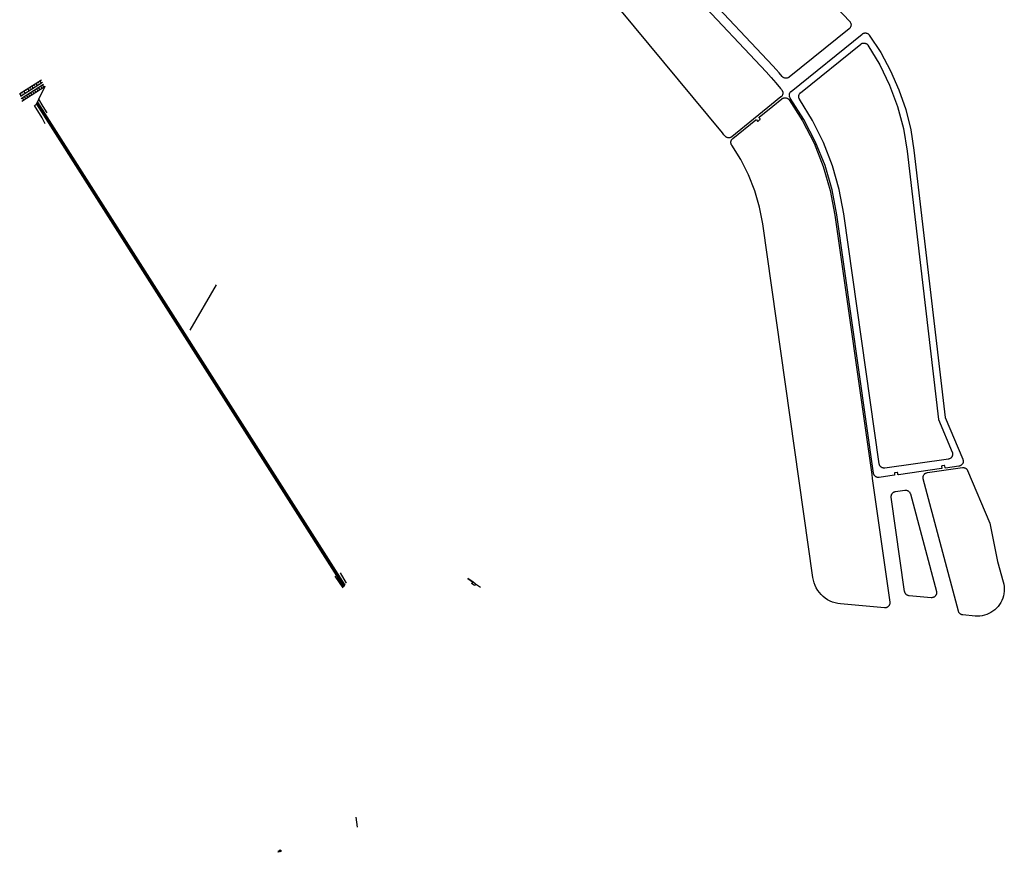
# Model space of a CAD drawing. Units: inches. Extents: x 491663 to 496748, y 6736550 to 6743135.
# Drawn here: x 493064 to 495048, y 6740464 to 6742142 of the extents above; entities that cross this region are included whole.
import ezdxf

# ---------------------------------------------------------------- set-up
doc = ezdxf.new("R2010")
doc.units = ezdxf.units.IN
doc.header["$MEASUREMENT"] = 0
doc.layers.add('SDE.SAN_Misc_Lines', color=10, linetype='Continuous')

msp = doc.modelspace()

# ---------------------------------------------------------------- linework, layer by layer
at = {"layer": 'SDE.SAN_Misc_Lines'}
for p, q in [((493063.8216, 6741993.0098), (493107.5572, 6742020.8519)), ((493063.8216, 6741993.0098), (493107.5572, 6742020.8519)), ((493065.2428, 6741987.9843), (493109.5346, 6742016.1805)), ((493065.2428, 6741987.9843), (493109.5346, 6742016.1805)), ((493102.3415, 6742013.8128), (493100.6569, 6742016.4591)), ((493102.3415, 6742013.8128), (493100.6569, 6742016.4591)), ((493107.4361, 6742014.8447), (493104.7497, 6742019.0646)), ((493107.4361, 6742014.8447), (493104.7497, 6742019.0646)), ((493066.6639, 6741982.9589), (493111.664, 6742011.606)), ((493066.6639, 6741982.9589), (493111.664, 6742011.606)), ((493069.5991, 6741992.969), (493067.9144, 6741995.6153)), ((493069.5991, 6741992.969), (493067.9144, 6741995.6153)), ((493068.0851, 6741977.9334), (493115.0241, 6742007.8148)), ((493068.0851, 6741977.9334), (493115.0241, 6742007.8148)), ((493074.6937, 6741994.0008), (493072.0072, 6741998.2208)), ((493074.6937, 6741994.0008), (493072.0072, 6741998.2208)), ((493077.7847, 6741998.1799), (493076.1, 6742000.8263)), ((493077.7847, 6741998.1799), (493076.1, 6742000.8263)), ((493082.8793, 6741999.2118), (493080.1928, 6742003.4317)), ((493082.8793, 6741999.2118), (493080.1928, 6742003.4317)), ((493085.9703, 6742003.3909), (493084.2856, 6742006.0372)), ((493085.9703, 6742003.3909), (493084.2856, 6742006.0372)), ((493091.0649, 6742004.4227), (493088.3784, 6742008.6427)), ((493091.0649, 6742004.4227), (493088.3784, 6742008.6427)), ((493092.3451, 6741993.3773), (493090.6604, 6741996.0237)), ((493092.3451, 6741993.3773), (493090.6604, 6741996.0237)), ((493094.1559, 6742008.6019), (493092.4712, 6742011.2482)), ((493094.1559, 6742008.6019), (493092.4712, 6742011.2482)), ((493096.4379, 6741995.9828), (493093.7514, 6742000.2028)), ((493096.4379, 6741995.9828), (493093.7514, 6742000.2028)), ((493099.2505, 6742009.6337), (493096.564, 6742013.8537)), ((493099.2505, 6742009.6337), (493096.564, 6742013.8537)), ((493100.5307, 6741998.5883), (493098.846, 6742001.2346)), ((493100.5307, 6741998.5883), (493098.846, 6742001.2346)), ((493104.6235, 6742001.1938), (493101.937, 6742005.4138)), ((493104.6235, 6742001.1938), (493101.937, 6742005.4138)), ((493108.7163, 6742003.7993), (493107.0316, 6742006.4456)), ((493108.7163, 6742003.7993), (493107.0316, 6742006.4456)), ((493112.8091, 6742006.4048), (493110.1226, 6742010.6247)), ((493112.8091, 6742006.4048), (493110.1226, 6742010.6247)), ((493066.5081, 6741988.7899), (493063.8216, 6741993.0098)), ((493066.5081, 6741988.7899), (493063.8216, 6741993.0098)), ((493071.8811, 6741980.3499), (493069.1946, 6741984.5699)), ((493071.8811, 6741980.3499), (493069.1946, 6741984.5699)), ((493075.9739, 6741982.9554), (493074.2892, 6741985.6017)), ((493075.9739, 6741982.9554), (493074.2892, 6741985.6017)), ((493080.0667, 6741985.5609), (493077.3802, 6741989.7809)), ((493080.0667, 6741985.5609), (493077.3802, 6741989.7809)), ((493084.1595, 6741988.1664), (493082.4748, 6741990.8127)), ((493084.1595, 6741988.1664), (493082.4748, 6741990.8127)), ((493088.2523, 6741990.7719), (493085.5658, 6741994.9918)), ((493088.2523, 6741990.7719), (493085.5658, 6741994.9918)), ((493097.5877, 6741971.5247), (493099.6324, 6741975.7651)), ((493097.5877, 6741971.5247), (493099.6324, 6741975.7651)), ((493099.6324, 6741975.7651), (493719.2637, 6741002.4436)), ((493099.6324, 6741975.7651), (493719.2637, 6741002.4436)), ((493111.3327, 6741966.9898), (493102.518, 6741981.3726)), ((493111.3327, 6741966.9898), (493102.518, 6741981.3726)), ((493108.8098, 6741943.7446), (493093.9573, 6741968.6848)), ((493108.8098, 6741943.7446), (493093.9573, 6741968.6848)), ((493097.5877, 6741971.5247), (493716.7097, 6740999.0034)), ((493097.5877, 6741971.5247), (493716.7097, 6740999.0034)), ((493098.61, 6741973.6449), (493717.9867, 6741000.7235)), ((493098.61, 6741973.6449), (493717.9867, 6741000.7235)), ((493119.5065, 6741954.0676), (493111.3327, 6741966.9898)), ((493119.5065, 6741954.0676), (493111.3327, 6741966.9898)), ((493114.9982, 6741931.9985), (493108.8098, 6741943.7446)), ((493114.9982, 6741931.9985), (493108.8098, 6741943.7446)), ((493407.1421, 6741516.2033), (493460.649, 6741607.2171)), ((493407.1421, 6741516.2033), (493460.649, 6741607.2171)), ((493709.816, 6741027.2619), (493721.9718, 6741006.0912)), ((493709.816, 6741027.2619), (493721.9718, 6741006.0912)), ((493699.0635, 6741020.3805), (493714.9638, 6740996.6517)), ((493699.0635, 6741020.3805), (493714.9638, 6740996.6517)), ((493967.1004, 6741015.4487), (493966.9588, 6741015.2427)), ((493967.1004, 6741015.4487), (493966.9588, 6741015.2427)), ((493976.7245, 6741008.5305), (493966.9588, 6741015.2427)), ((493976.7245, 6741008.5305), (493966.9588, 6741015.2427)), ((493976.8661, 6741008.7366), (493967.1004, 6741015.4487)), ((493976.8661, 6741008.7366), (493967.1004, 6741015.4487)), ((493976.8661, 6741008.7366), (493974.827, 6741005.7698)), ((493976.8661, 6741008.7366), (493974.827, 6741005.7698)), ((493980.843, 6741001.6349), (493974.827, 6741005.7698)), ((493980.843, 6741001.6349), (493974.827, 6741005.7698)), ((493982.8821, 6741004.6017), (493976.8661, 6741008.7366)), ((493982.8821, 6741004.6017), (493976.8661, 6741008.7366)), ((493982.8821, 6741004.6017), (493980.843, 6741001.6349)), ((493982.8821, 6741004.6017), (493980.843, 6741001.6349)), ((493992.5062, 6740997.6835), (493982.7405, 6741004.3956)), ((493992.5062, 6740997.6835), (493982.7405, 6741004.3956)), ((493992.6478, 6740997.8895), (493982.8821, 6741004.6017)), ((493992.6478, 6740997.8895), (493982.8821, 6741004.6017)), ((493716.7097, 6740999.0034), (493719.2637, 6741002.4436)), ((493716.7097, 6740999.0034), (493719.2637, 6741002.4436)), ((493992.6478, 6740997.8895), (493992.5062, 6740997.6835)), ((493992.6478, 6740997.8895), (493992.5062, 6740997.6835)), ((493741.134, 6740534.4974), (493743.8336, 6740514.354)), ((493741.134, 6740534.4974), (493743.8336, 6740514.354)), ((493588.5909, 6740467.8124), (493584.2961, 6740465.9032)), ((493588.5909, 6740467.8124), (493584.2961, 6740465.9032)), ((493587.1592, 6740467.8326), (493586.9765, 6740467.7514)), ((493587.1592, 6740467.8326), (493586.9765, 6740467.7514)), ((493586.9765, 6740467.7514), (493587.2202, 6740467.2031)), ((493586.9765, 6740467.7514), (493587.2202, 6740467.2031)), ((493587.1592, 6740467.8326), (493587.403, 6740467.2843)), ((493587.1592, 6740467.8326), (493587.403, 6740467.2843)), ((493587.2202, 6740467.2031), (493588.057, 6740465.3207)), ((493587.2202, 6740467.2031), (493588.057, 6740465.3207)), ((493589.8803, 6740468.6045), (493587.3217, 6740467.4671)), ((493589.8803, 6740468.6045), (493587.3217, 6740467.4671)), ((493587.3573, 6740467.264), (493588.1941, 6740465.3817)), ((493587.3573, 6740467.264), (493588.1941, 6740465.3817)), ((493587.6314, 6740467.3859), (493588.4682, 6740465.5035)), ((493587.6314, 6740467.3859), (493588.4682, 6740465.5035)), ((493588.5909, 6740467.8124), (493588.733, 6740467.4926)), ((493588.5909, 6740467.8124), (493588.733, 6740467.4926)), ((493589.6011, 6740467.8785), (493588.733, 6740467.4926)), ((493589.6011, 6740467.8785), (493588.733, 6740467.4926)), ((493589.6011, 6740467.8785), (493590.1536, 6740466.6358)), ((493589.6011, 6740467.8785), (493590.1536, 6740466.6358)), ((493589.8803, 6740468.6045), (493590.8796, 6740466.3566)), ((493589.8803, 6740468.6045), (493590.8796, 6740466.3566)), ((493584.2961, 6740465.9032), (493585.133, 6740464.0209)), ((493584.2961, 6740465.9032), (493585.133, 6740464.0209)), ((493589.4277, 6740465.9301), (493585.133, 6740464.0209)), ((493589.4277, 6740465.9301), (493585.133, 6740464.0209)), ((493588.057, 6740465.3207), (493588.3008, 6740464.7725)), ((493588.057, 6740465.3207), (493588.3008, 6740464.7725)), ((493588.2398, 6740465.402), (493588.4835, 6740464.8537)), ((493588.2398, 6740465.402), (493588.4835, 6740464.8537)), ((493588.4835, 6740464.8537), (493588.3008, 6740464.7725)), ((493588.4835, 6740464.8537), (493588.3008, 6740464.7725)), ((493590.8796, 6740466.3566), (493588.321, 6740465.2192)), ((493590.8796, 6740466.3566), (493588.321, 6740465.2192)), ((493590.1536, 6740466.6358), (493589.2855, 6740466.2499)), ((493590.1536, 6740466.6358), (493589.2855, 6740466.2499)), ((493589.2855, 6740466.2499), (493589.4277, 6740465.9301)), ((493589.2855, 6740466.2499), (493589.4277, 6740465.9301))]:
    msp.add_line(p, q, dxfattribs=at)
for points in [[(494710.7694, 6742165.7614), (494737.0005, 6742137.9769), (494737.557, 6742137.2779), (494738.0489, 6742136.5319), (494738.4722, 6742135.745), (494738.8236, 6742134.9234), (494739.1002, 6742134.0738), (494739.2999, 6742133.2029), (494739.421, 6742132.3176), (494739.4627, 6742131.425), (494739.4245, 6742130.5323), (494739.3067, 6742129.6465), (494739.1104, 6742128.7748), (494738.837, 6742127.9241), (494738.4888, 6742127.1013), (494738.0686, 6742126.3127), (494737.5796, 6742125.5649), (494737.0258, 6742124.8636), (494736.4116, 6742124.2146), (494735.7419, 6742123.6231), (494614.7617, 6742026.0171), (494614.0701, 6742025.5065), (494613.3372, 6742025.0573), (494612.5684, 6742024.6727), (494611.7694, 6742024.3555), (494610.9462, 6742024.1081), (494610.1047, 6742023.9323), (494609.2513, 6742023.8295), (494608.3921, 6742023.8003), (494607.5337, 6742023.845), (494606.6822, 6742023.9633), (494605.8441, 6742024.1542), (494605.0254, 6742024.4165), (494604.2323, 6742024.7481), (494603.4706, 6742025.1465), (494602.746, 6742025.6089), (494602.0637, 6742026.1319), (494601.4289, 6742026.7115), (494600.8461, 6742027.3435), (494594.6183, 6742034.5806), (494588.2653, 6742041.7082), (494581.7891, 6742048.724), (494438.4858, 6742201.2784)], [(494710.7694, 6742165.7614), (494737.0005, 6742137.9769), (494737.557, 6742137.2779), (494738.0489, 6742136.5319), (494738.4722, 6742135.745), (494738.8236, 6742134.9234), (494739.1002, 6742134.0738), (494739.2999, 6742133.2029), (494739.421, 6742132.3176), (494739.4627, 6742131.425), (494739.4245, 6742130.5323), (494739.3067, 6742129.6465), (494739.1104, 6742128.7748), (494738.837, 6742127.9241), (494738.4888, 6742127.1013), (494738.0686, 6742126.3127), (494737.5796, 6742125.5649), (494737.0258, 6742124.8636), (494736.4116, 6742124.2146), (494735.7419, 6742123.6231), (494614.7617, 6742026.0171), (494614.0701, 6742025.5065), (494613.3372, 6742025.0573), (494612.5684, 6742024.6727), (494611.7694, 6742024.3555), (494610.9462, 6742024.1081), (494610.1047, 6742023.9323), (494609.2513, 6742023.8295), (494608.3921, 6742023.8003), (494607.5337, 6742023.845), (494606.6822, 6742023.9633), (494605.8441, 6742024.1542), (494605.0254, 6742024.4165), (494604.2323, 6742024.7481), (494603.4706, 6742025.1465), (494602.746, 6742025.6089), (494602.0637, 6742026.1319), (494601.4289, 6742026.7115), (494600.8461, 6742027.3435), (494594.6183, 6742034.5806), (494588.2653, 6742041.7082), (494581.7891, 6742048.724), (494438.4858, 6742201.2784)], [(494425.3663, 6742188.9547), (494568.6696, 6742036.4003), (494578.5312, 6742025.6075), (494588.0915, 6742014.5468), (494597.343, 6742003.2266), (494598.2028, 6742002.1415), (494599.0599, 6742001.0541), (494599.914, 6741999.9644), (494600.4162, 6741999.2615), (494600.8558, 6741998.5179), (494601.2297, 6741997.7391), (494601.5349, 6741996.9309), (494601.7692, 6741996.0995), (494601.9309, 6741995.2509), (494602.0187, 6741994.3915), (494602.032, 6741993.5277), (494601.9708, 6741992.666), (494601.8353, 6741991.8128), (494601.6268, 6741990.9745), (494601.3467, 6741990.1573), (494600.9971, 6741989.3673), (494600.5806, 6741988.6105), (494600.1004, 6741987.8924), (494599.56, 6741987.2185), (494598.9634, 6741986.5937), (494598.3151, 6741986.0227), (494579.428, 6741970.7847), (494499.1135, 6741905.9876), (494498.4104, 6741905.4693), (494497.6648, 6741905.0144), (494496.8823, 6741904.6263), (494496.0689, 6741904.3079), (494495.2308, 6741904.0618), (494494.3745, 6741903.8897), (494493.5064, 6741903.793), (494492.6332, 6741903.7724), (494491.7615, 6741903.8281), (494490.898, 6741903.9597), (494490.0493, 6741904.1661), (494489.2218, 6741904.4457), (494488.4219, 6741904.7966), (494487.6556, 6741905.2158), (494486.9289, 6741905.7004), (494486.2472, 6741906.2465), (494485.6158, 6741906.85), (494485.0394, 6741907.5063)], [(494425.3663, 6742188.9547), (494568.6696, 6742036.4003), (494578.5312, 6742025.6075), (494588.0915, 6742014.5468), (494597.343, 6742003.2266), (494598.2028, 6742002.1415), (494599.0599, 6742001.0541), (494599.914, 6741999.9644), (494600.4162, 6741999.2615), (494600.8558, 6741998.5179), (494601.2297, 6741997.7391), (494601.5349, 6741996.9309), (494601.7692, 6741996.0995), (494601.9309, 6741995.2509), (494602.0187, 6741994.3915), (494602.032, 6741993.5277), (494601.9708, 6741992.666), (494601.8353, 6741991.8128), (494601.6268, 6741990.9745), (494601.3467, 6741990.1573), (494600.9971, 6741989.3673), (494600.5806, 6741988.6105), (494600.1004, 6741987.8924), (494599.56, 6741987.2185), (494598.9634, 6741986.5937), (494598.3151, 6741986.0227), (494579.428, 6741970.7847), (494499.1135, 6741905.9876), (494498.4104, 6741905.4693), (494497.6648, 6741905.0144), (494496.8823, 6741904.6263), (494496.0689, 6741904.3079), (494495.2308, 6741904.0618), (494494.3745, 6741903.8897), (494493.5064, 6741903.793), (494492.6332, 6741903.7724), (494491.7615, 6741903.8281), (494490.898, 6741903.9597), (494490.0493, 6741904.1661), (494489.2218, 6741904.4457), (494488.4219, 6741904.7966), (494487.6556, 6741905.2158), (494486.9289, 6741905.7004), (494486.2472, 6741906.2465), (494485.6158, 6741906.85), (494485.0394, 6741907.5063)], [(494485.0394, 6741907.5063), (494483.4172, 6741909.5104), (494481.7808, 6741911.5029), (494480.1304, 6741913.4838), (494273.7341, 6742163.0918)], [(494485.0394, 6741907.5063), (494483.4172, 6741909.5104), (494481.7808, 6741911.5029), (494480.1304, 6741913.4838), (494273.7341, 6742163.0918)], [(494921.7035, 6741237.1606), (494835.0471, 6741224.8975), (494834.9603, 6741224.889), (494834.873, 6741224.8882), (494834.7861, 6741224.8949), (494834.7, 6741224.9093), (494834.6155, 6741224.931), (494834.5333, 6741224.9601), (494834.4538, 6741224.9962), (494834.3779, 6741225.039), (494834.3059, 6741225.0884), (494834.2386, 6741225.1438), (494834.1763, 6741225.2049), (494834.1196, 6741225.2712), (494834.0688, 6741225.3422), (494834.0245, 6741225.4173), (494833.9868, 6741225.496), (494833.9562, 6741225.5777), (494833.9328, 6741225.6617), (494833.9168, 6741225.7475), (494833.5105, 6741228.6188), (494833.4945, 6741228.7046), (494833.4711, 6741228.7886), (494833.4405, 6741228.8703), (494833.4028, 6741228.949), (494833.3585, 6741229.0241), (494833.3078, 6741229.0951), (494833.251, 6741229.1614), (494833.1888, 6741229.2225), (494833.1214, 6741229.2779), (494833.0494, 6741229.3273), (494832.9735, 6741229.3701), (494832.8941, 6741229.4062), (494832.8118, 6741229.4353), (494832.7273, 6741229.457), (494832.6413, 6741229.4714), (494832.5543, 6741229.4781), (494832.467, 6741229.4773), (494832.3802, 6741229.4688), (494827.8256, 6741228.8243), (494827.7399, 6741228.8083), (494827.6558, 6741228.7849), (494827.5741, 6741228.7543), (494827.4954, 6741228.7167), (494827.4203, 6741228.6723), (494827.3493, 6741228.6216), (494827.283, 6741228.5649), (494827.222, 6741228.5026), (494827.1665, 6741228.4352), (494827.1172, 6741228.3633), (494827.0743, 6741228.2873), (494827.0382, 6741228.2079), (494827.0092, 6741228.1256), (494826.9874, 6741228.0411), (494826.9731, 6741227.9551), (494826.9663, 6741227.8681), (494826.9672, 6741227.7809), (494826.9756, 6741227.6941), (494827.382, 6741224.8227), (494827.3904, 6741224.7359), (494827.3913, 6741224.6486), (494827.3845, 6741224.5617), (494827.3702, 6741224.4756), (494827.3484, 6741224.3911), (494827.3194, 6741224.3089), (494827.2833, 6741224.2294), (494827.2404, 6741224.1535), (494827.1911, 6741224.0815), (494827.1356, 6741224.0142), (494827.0745, 6741223.9519), (494827.0083, 6741223.8952), (494826.9373, 6741223.8444), (494826.8622, 6741223.8001), (494826.7835, 6741223.7625), (494826.7018, 6741223.7318), (494826.6177, 6741223.7084), (494826.532, 6741223.6925), (494796.0671, 6741219.3812), (494795.1988, 6741219.2968), (494794.3265, 6741219.2883), (494793.4567, 6741219.3559), (494792.5962, 6741219.4991), (494791.7514, 6741219.7167), (494790.9287, 6741220.0071), (494790.1345, 6741220.3681), (494789.3748, 6741220.797), (494788.6554, 6741221.2904), (494787.9817, 6741221.8447), (494787.3589, 6741222.4555), (494786.7917, 6741223.1184), (494786.2844, 6741223.8281), (494785.8409, 6741224.5793), (494785.4646, 6741225.3664), (494785.1583, 6741226.1832), (494784.9243, 6741227.0237), (494784.7645, 6741227.8813), (494711.104, 6741748.3598), (494701.51, 6741798.6413), (494687.1456, 6741847.7732), (494668.1429, 6741895.3039), (494644.6765, 6741940.7968), (494616.9619, 6741983.8337), (494616.478, 6741984.5796), (494616.0622, 6741985.3655), (494615.7178, 6741986.1852), (494615.4476, 6741987.0322), (494615.2537, 6741987.8999), (494615.1377, 6741988.7814), (494615.1004, 6741989.6697), (494615.1421, 6741990.5579), (494615.2626, 6741991.4388), (494615.4609, 6741992.3055), (494615.7353, 6741993.1512), (494616.0838, 6741993.9691), (494616.5035, 6741994.7529), (494616.9913, 6741995.4963), (494617.5431, 6741996.1934), (494618.1546, 6741996.8388), (494618.8211, 6741997.4273), (494761.9011, 6742112.8632), (494762.5894, 6742113.3715), (494763.3185, 6742113.819), (494764.0832, 6742114.2026), (494764.8779, 6742114.5194), (494765.6968, 6742114.7671), (494766.5338, 6742114.9439), (494767.3829, 6742115.0486), (494768.2378, 6742115.0802), (494769.0924, 6742115.0387), (494769.9402, 6742114.9243), (494770.7751, 6742114.7379), (494771.5911, 6742114.4807), (494772.3821, 6742114.1548), (494773.1424, 6742113.7625), (494773.8663, 6742113.3066), (494774.5486, 6742112.7904), (494775.1843, 6742112.2179), (494775.7687, 6742111.5931), (494776.2976, 6742110.9207), (494799.3327, 6742075.8683), (494819.3238, 6742038.995), (494836.128, 6742000.5646), (494849.6253, 6741960.8518), (494859.7189, 6741920.1406), (494866.3368, 6741878.7222), (494929.2062, 6741339.8658), (494964.8386, 6741255.971), (494965.1442, 6741255.1543), (494965.3775, 6741254.3141), (494965.5366, 6741253.4567), (494965.6205, 6741252.5887), (494965.6284, 6741251.7167), (494965.5604, 6741250.8474), (494965.4168, 6741249.9873), (494965.1989, 6741249.1429), (494964.9082, 6741248.3208), (494964.547, 6741247.5271), (494964.1181, 6741246.7678), (494963.6246, 6741246.0489), (494963.0704, 6741245.3756), (494962.4596, 6741244.7533), (494961.7969, 6741244.1864), (494961.0874, 6741243.6795), (494960.3364, 6741243.2363), (494959.5496, 6741242.8603), (494958.7331, 6741242.5542), (494957.893, 6741242.3204), (494957.0357, 6741242.1606), (494930.2187, 6741238.3656), (494930.1318, 6741238.3572), (494930.0446, 6741238.3564), (494929.9576, 6741238.3631), (494929.8716, 6741238.3774), (494929.7871, 6741238.3992), (494929.7048, 6741238.4282), (494929.6254, 6741238.4643), (494929.5494, 6741238.5072), (494929.4775, 6741238.5566), (494929.4101, 6741238.612), (494929.3479, 6741238.6731), (494929.2911, 6741238.7394), (494929.2404, 6741238.8103), (494929.1961, 6741238.8855), (494929.1584, 6741238.9642), (494929.1278, 6741239.0458), (494929.1044, 6741239.1299), (494929.0884, 6741239.2156), (494928.647, 6741242.3345), (494928.631, 6741242.4203), (494928.6076, 6741242.5043), (494928.577, 6741242.586), (494928.5394, 6741242.6647), (494928.495, 6741242.7399), (494928.4443, 6741242.8108), (494928.3876, 6741242.8771), (494928.3253, 6741242.9382), (494928.2579, 6741242.9936), (494928.186, 6741243.043), (494928.11, 6741243.0859), (494928.0306, 6741243.122), (494927.9483, 6741243.151), (494927.8639, 6741243.1728), (494927.7778, 6741243.1871), (494927.6908, 6741243.1938), (494927.6036, 6741243.193), (494927.5168, 6741243.1845), (494922.9622, 6741242.54), (494922.8764, 6741242.524), (494922.7924, 6741242.5006), (494922.7107, 6741242.47), (494922.632, 6741242.4324), (494922.5568, 6741242.388), (494922.4859, 6741242.3373), (494922.4196, 6741242.2806), (494922.3585, 6741242.2183), (494922.3031, 6741242.1509), (494922.2537, 6741242.079), (494922.2108, 6741242.003), (494922.1747, 6741241.9236), (494922.1457, 6741241.8413), (494922.1239, 6741241.7569), (494922.1096, 6741241.6708), (494922.1029, 6741241.5838), (494922.1037, 6741241.4966), (494922.1122, 6741241.4098), (494922.5536, 6741238.2909), (494922.562, 6741238.204), (494922.5628, 6741238.1168), (494922.5561, 6741238.0298), (494922.5418, 6741237.9438), (494922.52, 6741237.8593), (494922.491, 6741237.777), (494922.4549, 6741237.6976), (494922.412, 6741237.6216), (494922.3626, 6741237.5497), (494922.3072, 6741237.4823), (494922.2461, 6741237.4201), (494922.1798, 6741237.3633), (494922.1089, 6741237.3126), (494922.0337, 6741237.2683), (494921.955, 6741237.2306), (494921.8734, 6741237.2), (494921.7893, 6741237.1766), (494921.7035, 6741237.1606)], [(494921.7035, 6741237.1606), (494835.0471, 6741224.8975), (494834.9603, 6741224.889), (494834.873, 6741224.8882), (494834.7861, 6741224.8949), (494834.7, 6741224.9093), (494834.6155, 6741224.931), (494834.5333, 6741224.9601), (494834.4538, 6741224.9962), (494834.3779, 6741225.039), (494834.3059, 6741225.0884), (494834.2386, 6741225.1438), (494834.1763, 6741225.2049), (494834.1196, 6741225.2712), (494834.0688, 6741225.3422), (494834.0245, 6741225.4173), (494833.9868, 6741225.496), (494833.9562, 6741225.5777), (494833.9328, 6741225.6617), (494833.9168, 6741225.7475), (494833.5105, 6741228.6188), (494833.4945, 6741228.7046), (494833.4711, 6741228.7886), (494833.4405, 6741228.8703), (494833.4028, 6741228.949), (494833.3585, 6741229.0241), (494833.3078, 6741229.0951), (494833.251, 6741229.1614), (494833.1888, 6741229.2225), (494833.1214, 6741229.2779), (494833.0494, 6741229.3273), (494832.9735, 6741229.3701), (494832.8941, 6741229.4062), (494832.8118, 6741229.4353), (494832.7273, 6741229.457), (494832.6413, 6741229.4714), (494832.5543, 6741229.4781), (494832.467, 6741229.4773), (494832.3802, 6741229.4688), (494827.8256, 6741228.8243), (494827.7399, 6741228.8083), (494827.6558, 6741228.7849), (494827.5741, 6741228.7543), (494827.4954, 6741228.7167), (494827.4203, 6741228.6723), (494827.3493, 6741228.6216), (494827.283, 6741228.5649), (494827.222, 6741228.5026), (494827.1665, 6741228.4352), (494827.1172, 6741228.3633), (494827.0743, 6741228.2873), (494827.0382, 6741228.2079), (494827.0092, 6741228.1256), (494826.9874, 6741228.0411), (494826.9731, 6741227.9551), (494826.9663, 6741227.8681), (494826.9672, 6741227.7809), (494826.9756, 6741227.6941), (494827.382, 6741224.8227), (494827.3904, 6741224.7359), (494827.3913, 6741224.6486), (494827.3845, 6741224.5617), (494827.3702, 6741224.4756), (494827.3484, 6741224.3911), (494827.3194, 6741224.3089), (494827.2833, 6741224.2294), (494827.2404, 6741224.1535), (494827.1911, 6741224.0815), (494827.1356, 6741224.0142), (494827.0745, 6741223.9519), (494827.0083, 6741223.8952), (494826.9373, 6741223.8444), (494826.8622, 6741223.8001), (494826.7835, 6741223.7625), (494826.7018, 6741223.7318), (494826.6177, 6741223.7084), (494826.532, 6741223.6925), (494796.0671, 6741219.3812), (494795.1988, 6741219.2968), (494794.3265, 6741219.2883), (494793.4567, 6741219.3559), (494792.5962, 6741219.4991), (494791.7514, 6741219.7167), (494790.9287, 6741220.0071), (494790.1345, 6741220.3681), (494789.3748, 6741220.797), (494788.6554, 6741221.2904), (494787.9817, 6741221.8447), (494787.3589, 6741222.4555), (494786.7917, 6741223.1184), (494786.2844, 6741223.8281), (494785.8409, 6741224.5793), (494785.4646, 6741225.3664), (494785.1583, 6741226.1832), (494784.9243, 6741227.0237), (494784.7645, 6741227.8813), (494711.104, 6741748.3598), (494701.51, 6741798.6413), (494687.1456, 6741847.7732), (494668.1429, 6741895.3039), (494644.6765, 6741940.7968), (494616.9619, 6741983.8337), (494616.478, 6741984.5796), (494616.0622, 6741985.3655), (494615.7178, 6741986.1852), (494615.4476, 6741987.0322), (494615.2537, 6741987.8999), (494615.1377, 6741988.7814), (494615.1004, 6741989.6697), (494615.1421, 6741990.5579), (494615.2626, 6741991.4388), (494615.4609, 6741992.3055), (494615.7353, 6741993.1512), (494616.0838, 6741993.9691), (494616.5035, 6741994.7529), (494616.9913, 6741995.4963), (494617.5431, 6741996.1934), (494618.1546, 6741996.8388), (494618.8211, 6741997.4273), (494761.9011, 6742112.8632), (494762.5894, 6742113.3715), (494763.3185, 6742113.819), (494764.0832, 6742114.2026), (494764.8779, 6742114.5194), (494765.6968, 6742114.7671), (494766.5338, 6742114.9439), (494767.3829, 6742115.0486), (494768.2378, 6742115.0802), (494769.0924, 6742115.0387), (494769.9402, 6742114.9243), (494770.7751, 6742114.7379), (494771.5911, 6742114.4807), (494772.3821, 6742114.1548), (494773.1424, 6742113.7625), (494773.8663, 6742113.3066), (494774.5486, 6742112.7904), (494775.1843, 6742112.2179), (494775.7687, 6742111.5931), (494776.2976, 6742110.9207), (494799.3327, 6742075.8683), (494819.3238, 6742038.995), (494836.128, 6742000.5646), (494849.6253, 6741960.8518), (494859.7189, 6741920.1406), (494866.3368, 6741878.7222), (494929.2062, 6741339.8658), (494964.8386, 6741255.971), (494965.1442, 6741255.1543), (494965.3775, 6741254.3141), (494965.5366, 6741253.4567), (494965.6205, 6741252.5887), (494965.6284, 6741251.7167), (494965.5604, 6741250.8474), (494965.4168, 6741249.9873), (494965.1989, 6741249.1429), (494964.9082, 6741248.3208), (494964.547, 6741247.5271), (494964.1181, 6741246.7678), (494963.6246, 6741246.0489), (494963.0704, 6741245.3756), (494962.4596, 6741244.7533), (494961.7969, 6741244.1864), (494961.0874, 6741243.6795), (494960.3364, 6741243.2363), (494959.5496, 6741242.8603), (494958.7331, 6741242.5542), (494957.893, 6741242.3204), (494957.0357, 6741242.1606), (494930.2187, 6741238.3656), (494930.1318, 6741238.3572), (494930.0446, 6741238.3564), (494929.9576, 6741238.3631), (494929.8716, 6741238.3774), (494929.7871, 6741238.3992), (494929.7048, 6741238.4282), (494929.6254, 6741238.4643), (494929.5494, 6741238.5072), (494929.4775, 6741238.5566), (494929.4101, 6741238.612), (494929.3479, 6741238.6731), (494929.2911, 6741238.7394), (494929.2404, 6741238.8103), (494929.1961, 6741238.8855), (494929.1584, 6741238.9642), (494929.1278, 6741239.0458), (494929.1044, 6741239.1299), (494929.0884, 6741239.2156), (494928.647, 6741242.3345), (494928.631, 6741242.4203), (494928.6076, 6741242.5043), (494928.577, 6741242.586), (494928.5394, 6741242.6647), (494928.495, 6741242.7399), (494928.4443, 6741242.8108), (494928.3876, 6741242.8771), (494928.3253, 6741242.9382), (494928.2579, 6741242.9936), (494928.186, 6741243.043), (494928.11, 6741243.0859), (494928.0306, 6741243.122), (494927.9483, 6741243.151), (494927.8639, 6741243.1728), (494927.7778, 6741243.1871), (494927.6908, 6741243.1938), (494927.6036, 6741243.193), (494927.5168, 6741243.1845), (494922.9622, 6741242.54), (494922.8764, 6741242.524), (494922.7924, 6741242.5006), (494922.7107, 6741242.47), (494922.632, 6741242.4324), (494922.5568, 6741242.388), (494922.4859, 6741242.3373), (494922.4196, 6741242.2806), (494922.3585, 6741242.2183), (494922.3031, 6741242.1509), (494922.2537, 6741242.079), (494922.2108, 6741242.003), (494922.1747, 6741241.9236), (494922.1457, 6741241.8413), (494922.1239, 6741241.7569), (494922.1096, 6741241.6708), (494922.1029, 6741241.5838), (494922.1037, 6741241.4966), (494922.1122, 6741241.4098), (494922.5536, 6741238.2909), (494922.562, 6741238.204), (494922.5628, 6741238.1168), (494922.5561, 6741238.0298), (494922.5418, 6741237.9438), (494922.52, 6741237.8593), (494922.491, 6741237.777), (494922.4549, 6741237.6976), (494922.412, 6741237.6216), (494922.3626, 6741237.5497), (494922.3072, 6741237.4823), (494922.2461, 6741237.4201), (494922.1798, 6741237.3633), (494922.1089, 6741237.3126), (494922.0337, 6741237.2683), (494921.955, 6741237.2306), (494921.8734, 6741237.2), (494921.7893, 6741237.1766), (494921.7035, 6741237.1606)], [(494637.7633, 6741994.7215), (494758.9965, 6742092.5315), (494759.6984, 6742093.049), (494760.4427, 6742093.5033), (494761.2237, 6742093.891), (494762.0356, 6742094.2093), (494762.8721, 6742094.4556), (494763.7269, 6742094.628), (494764.5935, 6742094.7254), (494765.4653, 6742094.7469), (494766.3356, 6742094.6924), (494767.1978, 6742094.5622), (494768.0455, 6742094.3574), (494768.872, 6742094.0796), (494769.6713, 6742093.7308), (494770.4371, 6742093.3137), (494771.1636, 6742092.8315), (494771.8454, 6742092.2878), (494772.4772, 6742091.6868), (494773.0543, 6742091.033), (494773.5722, 6742090.3314), (494797.3474, 6742051.0872), (494817.2833, 6742009.76), (494833.1991, 6741966.7244), (494844.9505, 6741922.3704), (494852.4312, 6741877.0999), (494915.5337, 6741336.2449), (494943.5309, 6741270.3271), (494943.8365, 6741269.5104), (494944.0697, 6741268.6701), (494944.2289, 6741267.8128), (494944.3127, 6741266.9448), (494944.3207, 6741266.0728), (494944.2526, 6741265.2034), (494944.1091, 6741264.3433), (494943.8911, 6741263.499), (494943.6005, 6741262.6768), (494943.2393, 6741261.8831), (494942.8103, 6741261.1239), (494942.3169, 6741260.4049), (494941.7626, 6741259.7317), (494941.1518, 6741259.1093), (494940.4892, 6741258.5425), (494939.7796, 6741258.0356), (494939.0286, 6741257.5924), (494938.2419, 6741257.2163), (494937.4253, 6741256.9102), (494936.5852, 6741256.6764), (494935.728, 6741256.5167), (494807.5188, 6741238.373), (494806.6505, 6741238.2886), (494805.7781, 6741238.2801), (494804.9084, 6741238.3477), (494804.0478, 6741238.4909), (494803.203, 6741238.7085), (494802.3804, 6741238.9989), (494801.5862, 6741239.3599), (494800.8265, 6741239.7888), (494800.1071, 6741240.2822), (494799.4334, 6741240.8365), (494798.8105, 6741241.4473), (494798.2433, 6741242.1102), (494797.7361, 6741242.8199), (494797.2926, 6741243.5711), (494796.9162, 6741244.3582), (494796.6099, 6741245.175), (494796.376, 6741246.0155), (494796.2162, 6741246.8731), (494724.9658, 6741750.3214), (494715.7222, 6741799.3973), (494702.0494, 6741847.4278), (494684.0608, 6741894.0142), (494661.906, 6741938.7695), (494635.7688, 6741981.3222), (494635.3094, 6741982.0671), (494634.9169, 6741982.8494), (494634.5943, 6741983.6629), (494634.3441, 6741984.5016), (494634.1681, 6741985.3589), (494634.0678, 6741986.2283), (494634.0439, 6741987.1032), (494634.0965, 6741987.9768), (494634.2254, 6741988.8424), (494634.4294, 6741989.6935), (494634.7071, 6741990.5235), (494635.0563, 6741991.326), (494635.4743, 6741992.0949), (494635.958, 6741992.8243), (494636.5035, 6741993.5086), (494637.1068, 6741994.1426), (494637.7633, 6741994.7215)], [(494637.7633, 6741994.7215), (494758.9965, 6742092.5315), (494759.6984, 6742093.049), (494760.4427, 6742093.5033), (494761.2237, 6742093.891), (494762.0356, 6742094.2093), (494762.8721, 6742094.4556), (494763.7269, 6742094.628), (494764.5935, 6742094.7254), (494765.4653, 6742094.7469), (494766.3356, 6742094.6924), (494767.1978, 6742094.5622), (494768.0455, 6742094.3574), (494768.872, 6742094.0796), (494769.6713, 6742093.7308), (494770.4371, 6742093.3137), (494771.1636, 6742092.8315), (494771.8454, 6742092.2878), (494772.4772, 6742091.6868), (494773.0543, 6742091.033), (494773.5722, 6742090.3314), (494797.3474, 6742051.0872), (494817.2833, 6742009.76), (494833.1991, 6741966.7244), (494844.9505, 6741922.3704), (494852.4312, 6741877.0999), (494915.5337, 6741336.2449), (494943.5309, 6741270.3271), (494943.8365, 6741269.5104), (494944.0697, 6741268.6701), (494944.2289, 6741267.8128), (494944.3127, 6741266.9448), (494944.3207, 6741266.0728), (494944.2526, 6741265.2034), (494944.1091, 6741264.3433), (494943.8911, 6741263.499), (494943.6005, 6741262.6768), (494943.2393, 6741261.8831), (494942.8103, 6741261.1239), (494942.3169, 6741260.4049), (494941.7626, 6741259.7317), (494941.1518, 6741259.1093), (494940.4892, 6741258.5425), (494939.7796, 6741258.0356), (494939.0286, 6741257.5924), (494938.2419, 6741257.2163), (494937.4253, 6741256.9102), (494936.5852, 6741256.6764), (494935.728, 6741256.5167), (494807.5188, 6741238.373), (494806.6505, 6741238.2886), (494805.7781, 6741238.2801), (494804.9084, 6741238.3477), (494804.0478, 6741238.4909), (494803.203, 6741238.7085), (494802.3804, 6741238.9989), (494801.5862, 6741239.3599), (494800.8265, 6741239.7888), (494800.1071, 6741240.2822), (494799.4334, 6741240.8365), (494798.8105, 6741241.4473), (494798.2433, 6741242.1102), (494797.7361, 6741242.8199), (494797.2926, 6741243.5711), (494796.9162, 6741244.3582), (494796.6099, 6741245.175), (494796.376, 6741246.0155), (494796.2162, 6741246.8731), (494724.9658, 6741750.3214), (494715.7222, 6741799.3973), (494702.0494, 6741847.4278), (494684.0608, 6741894.0142), (494661.906, 6741938.7695), (494635.7688, 6741981.3222), (494635.3094, 6741982.0671), (494634.9169, 6741982.8494), (494634.5943, 6741983.6629), (494634.3441, 6741984.5016), (494634.1681, 6741985.3589), (494634.0678, 6741986.2283), (494634.0439, 6741987.1032), (494634.0965, 6741987.9768), (494634.2254, 6741988.8424), (494634.4294, 6741989.6935), (494634.7071, 6741990.5235), (494635.0563, 6741991.326), (494635.4743, 6741992.0949), (494635.958, 6741992.8243), (494636.5035, 6741993.5086), (494637.1068, 6741994.1426), (494637.7633, 6741994.7215)], [(493093.9573, 6741968.6848), (493097.5877, 6741971.5247), (493102.518, 6741981.3726), (493115.0241, 6742007.8148)], [(493093.9573, 6741968.6848), (493097.5877, 6741971.5247), (493102.518, 6741981.3726), (493115.0241, 6742007.8148)], [(494581.8223, 6741967.5769), (494600.1086, 6741982.3302), (494600.7996, 6741982.8403), (494601.5318, 6741983.2892), (494602.2998, 6741983.6736), (494603.098, 6741983.9908), (494603.9204, 6741984.2382), (494604.761, 6741984.4142), (494605.6137, 6741984.5174), (494606.472, 6741984.547), (494607.3297, 6741984.5029), (494608.1805, 6741984.3854), (494609.018, 6741984.1953), (494609.8362, 6741983.934), (494610.6289, 6741983.6035), (494611.3903, 6741983.2062), (494612.1148, 6741982.745), (494612.7971, 6741982.2234), (494613.4321, 6741981.6451), (494614.0152, 6741981.0145), (494614.5419, 6741980.3361), (494641.7891, 6741937.7967), (494664.8624, 6741892.8563), (494683.5523, 6741845.9233), (494697.6887, 6741797.4241), (494707.1435, 6741747.7993), (494781.0843, 6741225.3406), (494782.2053, 6741217.4196), (494817.5149, 6740967.9253), (494817.5985, 6740967.0721), (494817.6087, 6740966.2149), (494817.5455, 6740965.3599), (494817.4093, 6740964.5135), (494817.2011, 6740963.6819), (494816.9224, 6740962.8711), (494816.5753, 6740962.0872), (494816.1624, 6740961.336), (494815.6866, 6740960.6228), (494815.1515, 6740959.953), (494814.5609, 6740959.3316), (494813.9194, 6740958.763), (494813.2314, 6740958.2514), (494812.5022, 6740957.8006), (494811.7371, 6740957.414), (494810.9416, 6740957.0943), (494810.1217, 6740956.8439), (494809.2833, 6740956.6646), (494808.4327, 6740956.5578), (494807.5761, 6740956.5243), (494806.7197, 6740956.5643), (494777.4505, 6740959.1912), (494718.4581, 6740964.4858), (494712.9682, 6740965.227), (494707.5664, 6740966.4552), (494702.2958, 6740968.1607), (494697.1984, 6740970.3299), (494692.315, 6740972.9454), (494687.6846, 6740975.9864), (494683.344, 6740979.4285), (494679.3281, 6740983.2444), (494675.6688, 6740987.4034), (494672.3954, 6740991.8726), (494669.5339, 6740996.616), (494667.1073, 6741001.596), (494665.1348, 6741006.7727), (494663.6324, 6741012.1047), (494662.6118, 6741017.5496), (494561.7148, 6741730.4822), (494555.2993, 6741764.2392), (494545.7294, 6741797.2408), (494533.0902, 6741829.193), (494517.4944, 6741859.811), (494499.081, 6741888.822), (494498.6047, 6741889.5676), (494498.1961, 6741890.3524), (494497.8585, 6741891.1703), (494497.5945, 6741892.0148), (494497.4062, 6741892.8794), (494497.295, 6741893.7572), (494497.2619, 6741894.6413), (494497.3071, 6741895.525), (494497.4302, 6741896.4012), (494497.6302, 6741897.2631), (494497.9057, 6741898.1039), (494498.2544, 6741898.9171), (494498.6737, 6741899.6963), (494499.1601, 6741900.4354), (494499.71, 6741901.1285), (494500.3191, 6741901.7704), (494500.9824, 6741902.3559), (494547.6705, 6741940.0235), (494547.7407, 6741940.0752), (494547.8151, 6741940.1207), (494547.8933, 6741940.1595), (494547.9745, 6741940.1913), (494548.0582, 6741940.2159), (494548.1437, 6741940.2331), (494548.2304, 6741940.2429), (494548.3176, 6741940.245), (494548.4047, 6741940.2395), (494548.491, 6741940.2265), (494548.5757, 6741940.2059), (494548.6584, 6741940.1781), (494548.7384, 6741940.1432), (494548.815, 6741940.1014), (494548.8876, 6741940.0531), (494548.9558, 6741939.9987), (494549.019, 6741939.9385), (494549.0767, 6741939.8731), (494550.8976, 6741937.6161), (494550.9553, 6741937.5507), (494551.0185, 6741937.4905), (494551.0867, 6741937.4361), (494551.1593, 6741937.3878), (494551.2359, 6741937.346), (494551.3158, 6741937.3111), (494551.3985, 6741937.2833), (494551.4833, 6741937.2627), (494551.5696, 6741937.2497), (494551.6566, 6741937.2442), (494551.7438, 6741937.2463), (494551.8305, 6741937.256), (494551.9161, 6741937.2733), (494551.9998, 6741937.2979), (494552.081, 6741937.3297), (494552.1591, 6741937.3685), (494552.2336, 6741937.414), (494552.3038, 6741937.4657), (494555.8839, 6741940.3541), (494555.9493, 6741940.4118), (494556.0095, 6741940.475), (494556.0639, 6741940.5431), (494556.1122, 6741940.6158), (494556.154, 6741940.6924), (494556.1889, 6741940.7723), (494556.2167, 6741940.855), (494556.2372, 6741940.9398), (494556.2503, 6741941.0261), (494556.2558, 6741941.1131), (494556.2536, 6741941.2003), (494556.2439, 6741941.287), (494556.2267, 6741941.3725), (494556.2021, 6741941.4562), (494556.1702, 6741941.5375), (494556.1314, 6741941.6156), (494556.086, 6741941.6901), (494556.0342, 6741941.7603), (494554.2133, 6741944.0173), (494554.1615, 6741944.0875), (494554.1161, 6741944.162), (494554.0773, 6741944.2401), (494554.0454, 6741944.3213), (494554.0208, 6741944.405), (494554.0036, 6741944.4905), (494553.9939, 6741944.5772), (494553.9917, 6741944.6644), (494553.9972, 6741944.7515), (494554.0103, 6741944.8378), (494554.0308, 6741944.9226), (494554.0586, 6741945.0052), (494554.0935, 6741945.0852), (494554.1353, 6741945.1618), (494554.1836, 6741945.2344), (494554.238, 6741945.3026), (494554.2982, 6741945.3658), (494554.3636, 6741945.4235), (494581.8223, 6741967.5769)], [(494581.8223, 6741967.5769), (494600.1086, 6741982.3302), (494600.7996, 6741982.8403), (494601.5318, 6741983.2892), (494602.2998, 6741983.6736), (494603.098, 6741983.9908), (494603.9204, 6741984.2382), (494604.761, 6741984.4142), (494605.6137, 6741984.5174), (494606.472, 6741984.547), (494607.3297, 6741984.5029), (494608.1805, 6741984.3854), (494609.018, 6741984.1953), (494609.8362, 6741983.934), (494610.6289, 6741983.6035), (494611.3903, 6741983.2062), (494612.1148, 6741982.745), (494612.7971, 6741982.2234), (494613.4321, 6741981.6451), (494614.0152, 6741981.0145), (494614.5419, 6741980.3361), (494641.7891, 6741937.7967), (494664.8624, 6741892.8563), (494683.5523, 6741845.9233), (494697.6887, 6741797.4241), (494707.1435, 6741747.7993), (494781.0843, 6741225.3406), (494782.2053, 6741217.4196), (494817.5149, 6740967.9253), (494817.5985, 6740967.0721), (494817.6087, 6740966.2149), (494817.5455, 6740965.3599), (494817.4093, 6740964.5135), (494817.2011, 6740963.6819), (494816.9224, 6740962.8711), (494816.5753, 6740962.0872), (494816.1624, 6740961.336), (494815.6866, 6740960.6228), (494815.1515, 6740959.953), (494814.5609, 6740959.3316), (494813.9194, 6740958.763), (494813.2314, 6740958.2514), (494812.5022, 6740957.8006), (494811.7371, 6740957.414), (494810.9416, 6740957.0943), (494810.1217, 6740956.8439), (494809.2833, 6740956.6646), (494808.4327, 6740956.5578), (494807.5761, 6740956.5243), (494806.7197, 6740956.5643), (494777.4505, 6740959.1912), (494718.4581, 6740964.4858), (494712.9682, 6740965.227), (494707.5664, 6740966.4552), (494702.2958, 6740968.1607), (494697.1984, 6740970.3299), (494692.315, 6740972.9454), (494687.6846, 6740975.9864), (494683.344, 6740979.4285), (494679.3281, 6740983.2444), (494675.6688, 6740987.4034), (494672.3954, 6740991.8726), (494669.5339, 6740996.616), (494667.1073, 6741001.596), (494665.1348, 6741006.7727), (494663.6324, 6741012.1047), (494662.6118, 6741017.5496), (494561.7148, 6741730.4822), (494555.2993, 6741764.2392), (494545.7294, 6741797.2408), (494533.0902, 6741829.193), (494517.4944, 6741859.811), (494499.081, 6741888.822), (494498.6047, 6741889.5676), (494498.1961, 6741890.3524), (494497.8585, 6741891.1703), (494497.5945, 6741892.0148), (494497.4062, 6741892.8794), (494497.295, 6741893.7572), (494497.2619, 6741894.6413), (494497.3071, 6741895.525), (494497.4302, 6741896.4012), (494497.6302, 6741897.2631), (494497.9057, 6741898.1039), (494498.2544, 6741898.9171), (494498.6737, 6741899.6963), (494499.1601, 6741900.4354), (494499.71, 6741901.1285), (494500.3191, 6741901.7704), (494500.9824, 6741902.3559), (494547.6705, 6741940.0235), (494547.7407, 6741940.0752), (494547.8151, 6741940.1207), (494547.8933, 6741940.1595), (494547.9745, 6741940.1913), (494548.0582, 6741940.2159), (494548.1437, 6741940.2331), (494548.2304, 6741940.2429), (494548.3176, 6741940.245), (494548.4047, 6741940.2395), (494548.491, 6741940.2265), (494548.5757, 6741940.2059), (494548.6584, 6741940.1781), (494548.7384, 6741940.1432), (494548.815, 6741940.1014), (494548.8876, 6741940.0531), (494548.9558, 6741939.9987), (494549.019, 6741939.9385), (494549.0767, 6741939.8731), (494550.8976, 6741937.6161), (494550.9553, 6741937.5507), (494551.0185, 6741937.4905), (494551.0867, 6741937.4361), (494551.1593, 6741937.3878), (494551.2359, 6741937.346), (494551.3158, 6741937.3111), (494551.3985, 6741937.2833), (494551.4833, 6741937.2627), (494551.5696, 6741937.2497), (494551.6566, 6741937.2442), (494551.7438, 6741937.2463), (494551.8305, 6741937.256), (494551.9161, 6741937.2733), (494551.9998, 6741937.2979), (494552.081, 6741937.3297), (494552.1591, 6741937.3685), (494552.2336, 6741937.414), (494552.3038, 6741937.4657), (494555.8839, 6741940.3541), (494555.9493, 6741940.4118), (494556.0095, 6741940.475), (494556.0639, 6741940.5431), (494556.1122, 6741940.6158), (494556.154, 6741940.6924), (494556.1889, 6741940.7723), (494556.2167, 6741940.855), (494556.2372, 6741940.9398), (494556.2503, 6741941.0261), (494556.2558, 6741941.1131), (494556.2536, 6741941.2003), (494556.2439, 6741941.287), (494556.2267, 6741941.3725), (494556.2021, 6741941.4562), (494556.1702, 6741941.5375), (494556.1314, 6741941.6156), (494556.086, 6741941.6901), (494556.0342, 6741941.7603), (494554.2133, 6741944.0173), (494554.1615, 6741944.0875), (494554.1161, 6741944.162), (494554.0773, 6741944.2401), (494554.0454, 6741944.3213), (494554.0208, 6741944.405), (494554.0036, 6741944.4905), (494553.9939, 6741944.5772), (494553.9917, 6741944.6644), (494553.9972, 6741944.7515), (494554.0103, 6741944.8378), (494554.0308, 6741944.9226), (494554.0586, 6741945.0052), (494554.0935, 6741945.0852), (494554.1353, 6741945.1618), (494554.1836, 6741945.2344), (494554.238, 6741945.3026), (494554.2982, 6741945.3658), (494554.3636, 6741945.4235), (494581.8223, 6741967.5769)], [(494989.6092, 6740940.1498), (494964.7066, 6740942.3849), (494963.8418, 6740942.5007), (494962.9905, 6740942.6914), (494962.159, 6740942.9556), (494961.3537, 6740943.2913), (494960.5808, 6740943.6959), (494959.846, 6740944.1664), (494959.1551, 6740944.6991), (494958.5132, 6740945.29), (494957.9252, 6740945.9346), (494957.3957, 6740946.628), (494956.9286, 6740947.3649), (494956.5276, 6740948.1397), (494956.1956, 6740948.9465), (494955.9352, 6740949.7792), (494885.0958, 6741216.643), (494884.9062, 6741217.5115), (494884.7944, 6741218.3935), (494884.7614, 6741219.2818), (494884.8074, 6741220.1696), (494884.9321, 6741221.0499), (494885.1345, 6741221.9155), (494885.413, 6741222.7598), (494885.7653, 6741223.576), (494886.1887, 6741224.3576), (494886.6799, 6741225.0986), (494887.235, 6741225.7931), (494887.8495, 6741226.4355), (494888.5186, 6741227.0207), (494889.2371, 6741227.5443), (494889.9993, 6741228.0019), (494890.7991, 6741228.3901), (494891.6302, 6741228.7057), (494892.486, 6741228.9462), (494893.3598, 6741229.1098), (494963.9444, 6741239.0985), (494964.8132, 6741239.183), (494965.686, 6741239.1914), (494966.5563, 6741239.1236), (494967.4173, 6741238.9802), (494968.2626, 6741238.7623), (494969.0856, 6741238.4715), (494969.8801, 6741238.11), (494970.6401, 6741237.6806), (494971.3597, 6741237.1866), (494972.0335, 6741236.6317), (494972.6564, 6741236.0202), (494973.2235, 6741235.3566), (494973.7307, 6741234.6462), (494974.1739, 6741233.8942), (494974.5499, 6741233.1064), (495019.4774, 6741127.3269), (495034.5858, 6741050.0643), (495046.367, 6741008.7362), (495047.468, 6741004.1101), (495048.1577, 6740999.4051), (495048.4308, 6740994.6576), (495048.2852, 6740989.9045), (495047.722, 6740985.1827), (495046.7455, 6740980.5287), (495045.3634, 6740975.9787), (495043.5864, 6740971.5679), (495041.4282, 6740967.3305), (495038.9056, 6740963.2995), (495036.0381, 6740959.506), (495032.848, 6740955.9795), (495029.36, 6740952.7473), (495025.6012, 6740949.8345), (495021.6007, 6740947.2637), (495017.3896, 6740945.0548), (495013.0004, 6740943.225), (495008.4673, 6740941.7884), (495003.8253, 6740940.7562), (494999.1106, 6740940.1363), (494994.3596, 6740939.9337), (494989.6092, 6740940.1498)], [(494989.6092, 6740940.1498), (494964.7066, 6740942.3849), (494963.8418, 6740942.5007), (494962.9905, 6740942.6914), (494962.159, 6740942.9556), (494961.3537, 6740943.2913), (494960.5808, 6740943.6959), (494959.846, 6740944.1664), (494959.1551, 6740944.6991), (494958.5132, 6740945.29), (494957.9252, 6740945.9346), (494957.3957, 6740946.628), (494956.9286, 6740947.3649), (494956.5276, 6740948.1397), (494956.1956, 6740948.9465), (494955.9352, 6740949.7792), (494885.0958, 6741216.643), (494884.9062, 6741217.5115), (494884.7944, 6741218.3935), (494884.7614, 6741219.2818), (494884.8074, 6741220.1696), (494884.9321, 6741221.0499), (494885.1345, 6741221.9155), (494885.413, 6741222.7598), (494885.7653, 6741223.576), (494886.1887, 6741224.3576), (494886.6799, 6741225.0986), (494887.235, 6741225.7931), (494887.8495, 6741226.4355), (494888.5186, 6741227.0207), (494889.2371, 6741227.5443), (494889.9993, 6741228.0019), (494890.7991, 6741228.3901), (494891.6302, 6741228.7057), (494892.486, 6741228.9462), (494893.3598, 6741229.1098), (494963.9444, 6741239.0985), (494964.8132, 6741239.183), (494965.686, 6741239.1914), (494966.5563, 6741239.1236), (494967.4173, 6741238.9802), (494968.2626, 6741238.7623), (494969.0856, 6741238.4715), (494969.8801, 6741238.11), (494970.6401, 6741237.6806), (494971.3597, 6741237.1866), (494972.0335, 6741236.6317), (494972.6564, 6741236.0202), (494973.2235, 6741235.3566), (494973.7307, 6741234.6462), (494974.1739, 6741233.8942), (494974.5499, 6741233.1064), (495019.4774, 6741127.3269), (495034.5858, 6741050.0643), (495046.367, 6741008.7362), (495047.468, 6741004.1101), (495048.1577, 6740999.4051), (495048.4308, 6740994.6576), (495048.2852, 6740989.9045), (495047.722, 6740985.1827), (495046.7455, 6740980.5287), (495045.3634, 6740975.9787), (495043.5864, 6740971.5679), (495041.4282, 6740967.3305), (495038.9056, 6740963.2995), (495036.0381, 6740959.506), (495032.848, 6740955.9795), (495029.36, 6740952.7473), (495025.6012, 6740949.8345), (495021.6007, 6740947.2637), (495017.3896, 6740945.0548), (495013.0004, 6740943.225), (495008.4673, 6740941.7884), (495003.8253, 6740940.7562), (494999.1106, 6740940.1363), (494994.3596, 6740939.9337), (494989.6092, 6740940.1498)], [(494856.5868, 6740981.0041), (494855.7014, 6740981.1236), (494854.8301, 6740981.3217), (494853.98, 6740981.5968), (494853.1578, 6740981.9467), (494852.3702, 6740982.3685), (494851.6234, 6740982.859), (494850.9233, 6740983.4142), (494850.2755, 6740984.0297), (494849.6853, 6740984.7005), (494849.1574, 6740985.4213), (494848.6958, 6740986.1864), (494848.3044, 6740986.9896), (494847.9863, 6740987.8245), (494847.744, 6740988.6846), (494847.5794, 6740989.5628), (494820.679, 6741179.6382), (494820.5946, 6741180.5064), (494820.5861, 6741181.3788), (494820.6537, 6741182.2485), (494820.7969, 6741183.1091), (494821.0145, 6741183.9539), (494821.3049, 6741184.7765), (494821.6659, 6741185.5707), (494822.0948, 6741186.3304), (494822.5882, 6741187.0498), (494823.1425, 6741187.7235), (494823.7533, 6741188.3463), (494824.4162, 6741188.9135), (494825.1259, 6741189.4207), (494825.8771, 6741189.8642), (494826.6642, 6741190.2405), (494827.481, 6741190.5468), (494828.3214, 6741190.7808), (494829.179, 6741190.9406), (494848.1509, 6741193.6254), (494849.0006, 6741193.7088), (494849.8544, 6741193.7195), (494850.7059, 6741193.6572), (494851.549, 6741193.5226), (494852.3776, 6741193.3166), (494853.1856, 6741193.0406), (494853.9671, 6741192.6967), (494854.7164, 6741192.2874), (494855.428, 6741191.8156), (494856.0968, 6741191.2849), (494856.7179, 6741190.6991), (494857.2868, 6741190.0624), (494857.7993, 6741189.3795), (494858.2517, 6741188.6553), (494858.6406, 6741187.8953), (494858.9633, 6741187.1048), (494859.2174, 6741186.2897), (494911.4411, 6740989.554), (494911.6279, 6740988.7019), (494911.7398, 6740987.8367), (494911.7758, 6740986.9651), (494911.7357, 6740986.0937), (494911.6199, 6740985.2291), (494911.4291, 6740984.3779), (494911.1648, 6740983.5466), (494910.8291, 6740982.7414), (494910.4246, 6740981.9686), (494909.9542, 6740981.2339), (494909.4215, 6740980.5431), (494908.8307, 6740979.9013), (494908.1862, 6740979.3134), (494907.493, 6740978.7839), (494906.7562, 6740978.3169), (494905.9815, 6740977.9159), (494905.1748, 6740977.5839), (494904.3422, 6740977.3234), (494903.4902, 6740977.1366), (494902.625, 6740977.0246), (494901.7535, 6740976.9886), (494900.882, 6740977.0286), (494856.5868, 6740981.0041)], [(494856.5868, 6740981.0041), (494855.7014, 6740981.1236), (494854.8301, 6740981.3217), (494853.98, 6740981.5968), (494853.1578, 6740981.9467), (494852.3702, 6740982.3685), (494851.6234, 6740982.859), (494850.9233, 6740983.4142), (494850.2755, 6740984.0297), (494849.6853, 6740984.7005), (494849.1574, 6740985.4213), (494848.6958, 6740986.1864), (494848.3044, 6740986.9896), (494847.9863, 6740987.8245), (494847.744, 6740988.6846), (494847.5794, 6740989.5628), (494820.679, 6741179.6382), (494820.5946, 6741180.5064), (494820.5861, 6741181.3788), (494820.6537, 6741182.2485), (494820.7969, 6741183.1091), (494821.0145, 6741183.9539), (494821.3049, 6741184.7765), (494821.6659, 6741185.5707), (494822.0948, 6741186.3304), (494822.5882, 6741187.0498), (494823.1425, 6741187.7235), (494823.7533, 6741188.3463), (494824.4162, 6741188.9135), (494825.1259, 6741189.4207), (494825.8771, 6741189.8642), (494826.6642, 6741190.2405), (494827.481, 6741190.5468), (494828.3214, 6741190.7808), (494829.179, 6741190.9406), (494848.1509, 6741193.6254), (494849.0006, 6741193.7088), (494849.8544, 6741193.7195), (494850.7059, 6741193.6572), (494851.549, 6741193.5226), (494852.3776, 6741193.3166), (494853.1856, 6741193.0406), (494853.9671, 6741192.6967), (494854.7164, 6741192.2874), (494855.428, 6741191.8156), (494856.0968, 6741191.2849), (494856.7179, 6741190.6991), (494857.2868, 6741190.0624), (494857.7993, 6741189.3795), (494858.2517, 6741188.6553), (494858.6406, 6741187.8953), (494858.9633, 6741187.1048), (494859.2174, 6741186.2897), (494911.4411, 6740989.554), (494911.6279, 6740988.7019), (494911.7398, 6740987.8367), (494911.7758, 6740986.9651), (494911.7357, 6740986.0937), (494911.6199, 6740985.2291), (494911.4291, 6740984.3779), (494911.1648, 6740983.5466), (494910.8291, 6740982.7414), (494910.4246, 6740981.9686), (494909.9542, 6740981.2339), (494909.4215, 6740980.5431), (494908.8307, 6740979.9013), (494908.1862, 6740979.3134), (494907.493, 6740978.7839), (494906.7562, 6740978.3169), (494905.9815, 6740977.9159), (494905.1748, 6740977.5839), (494904.3422, 6740977.3234), (494903.4902, 6740977.1366), (494902.625, 6740977.0246), (494901.7535, 6740976.9886), (494900.882, 6740977.0286), (494856.5868, 6740981.0041)]]:
    msp.add_lwpolyline(points, dxfattribs=at)

doc.saveas('drawing.dxf')
